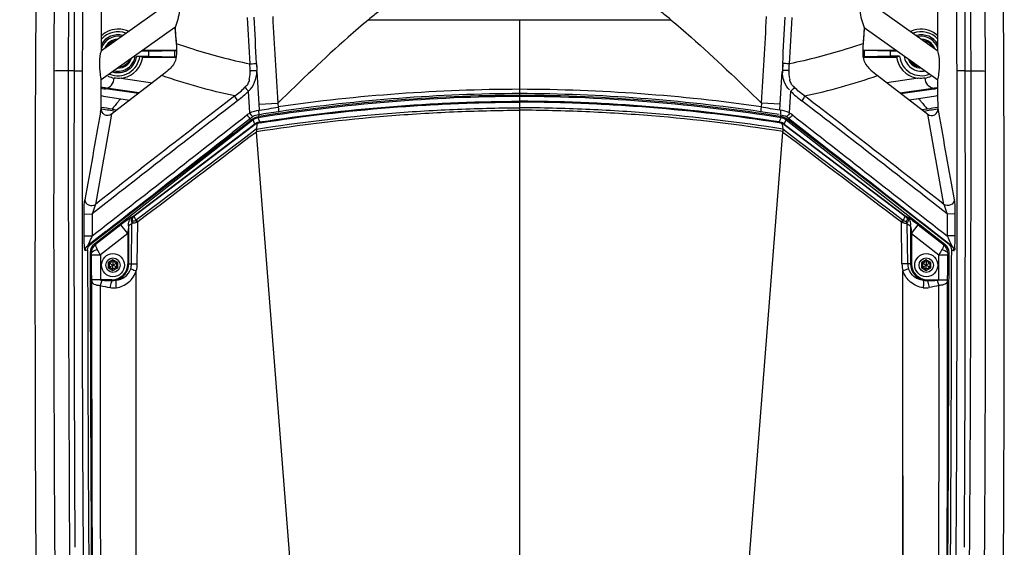
# Paper-space layout '13000530_1' of a CAD drawing. Units: millimetres. Extents: x 0 to 297, y 0 to 210.
# Drawn here: x 30 to 84, y 92 to 121 of the extents above; entities that cross this region are included whole.
import ezdxf

# ---------------------------------------------------------------- set-up
doc = ezdxf.new("R2010")
doc.units = ezdxf.units.MM
doc.header["$LTSCALE"] = 16.335
doc.layers.get('0').update_dxf_attribs({"linetype": 'CONTINUOUS'})
doc.layers.add('GEOM', color=7, linetype='CONTINUOUS')
doc.styles.get("Standard").update_dxf_attribs({"font": 'txt', "width": 0.8})
doc.dimstyles.new('DIMSTYLE_2', dxfattribs={"dimtxt": 2, "dimasz": 3, "dimexe": 1, "dimexo": 0.5, "dimgap": 0.5, "dimtad": 1, "dimdec": 0, "dimlfac": 8.333333, "dimdsep": 46, "dimtxsty": 'STANDARD', "dimblk": '_FILLED', "dimblk1": '_FILLED', "dimblk2": '_FILLED', "dimcen": 0.09, "dimadec": 0, "dimazin": 0, "dimtp": 0.8, "dimtm": 0.8, "dimtfac": 1, "dimtdec": 0, "dimtofl": 0, "dimtmove": 0, "dimatfit": 3, "dimldrblk": '_FILLED', "dimfxl": 1, "dimtolj": 1, "dimarcsym": 0})

# ---------------------------------------------------------------- blocks, each defined once
blk = doc.blocks.new('_FILLED')
at = {"color": 0, "linetype": 'BYBLOCK'}
blk.add_solid([(0, 0), (-1, 0.25), (-1, -0.25)], dxfattribs=at)
blk = doc.blocks.new('*D2')
at = {"color": 2, "linetype": 'CONTINUOUS'}
for p, q in [((56.636, 148.318), (9.499, 148.318)), ((10.499, 148.318), (10.499, 105.833)), ((10.499, 63.349), (10.499, 105.833)), ((35.992, 63.349), (9.499, 63.349))]:
    blk.add_line(p, q, dxfattribs=at)
at = {"color": 2, "linetype": 'CONTINUOUS', "xscale": 3, "yscale": 3, "zscale": 3}
for p, rotation in [((10.499, 148.318), 90), ((10.499, 63.349), 270)]:
    blk.add_blockref('_FILLED', p, dxfattribs=dict(at, rotation=rotation))

psp = doc.layouts.new('13000530_1')

# ---------------------------------------------------------------- linework, layer by layer
at = {"color": 9, "linetype": 'CONTINUOUS'}
for p, q in [((57.134, 116.936), (57.134, 116.676)), ((57.133, 116.631), (57.133, 116.318)), ((42.94, 115.546), (42.839, 115.776)), ((57.134, 116.185), (57.134, 78.678)), ((71.328, 115.546), (71.429, 115.776)), ((42.666, 115.428), (36.058, 110.424)), ((42.671, 115.4), (36.066, 110.397)), ((42.666, 115.428), (42.566, 115.656)), ((71.598, 115.4), (78.202, 110.397)), ((71.603, 115.428), (71.702, 115.656)), ((71.603, 115.428), (78.21, 110.424)), ((36.058, 110.424), (35.913, 110.339)), ((36.155, 110.173), (36.066, 110.397)), ((78.113, 110.173), (78.202, 110.397)), ((78.21, 110.424), (78.355, 110.339)), ((35.341, 109.928), (33.954, 108.844)), ((35.709, 109.458), (35.341, 109.928)), ((35.943, 109.974), (35.761, 109.868)), ((35.761, 109.868), (35.761, 107.792)), ((35.916, 107.792), (35.943, 109.974)), ((36.234, 107.784), (36.264, 110.085)), ((78.034, 107.784), (78.004, 110.085)), ((78.325, 109.974), (78.507, 109.868)), ((78.352, 107.792), (78.325, 109.974)), ((78.507, 109.868), (78.507, 107.792)), ((78.559, 109.458), (78.927, 109.928)), ((78.927, 109.928), (80.314, 108.844)), ((35.709, 109.458), (34.215, 108.289)), ((35.709, 109.458), (35.709, 107.792)), ((78.559, 109.458), (80.053, 108.289)), ((78.559, 109.458), (78.559, 107.792)), ((33.954, 108.844), (33.889, 108.875)), ((80.314, 108.844), (80.379, 108.875)), ((33.732, 108.369), (33.66, 108.404)), ((33.737, 108.287), (34.215, 108.287)), ((80.053, 108.287), (80.532, 108.287)), ((80.536, 108.369), (80.608, 108.404)), ((34.904, 108.02), (34.645, 107.87)), ((34.645, 107.87), (34.645, 107.571)), ((35.163, 107.87), (34.904, 108.02)), ((35.163, 107.571), (35.163, 107.87)), ((35.709, 107.792), (35.916, 107.792)), ((78.559, 107.792), (78.352, 107.792)), ((79.364, 108.02), (79.105, 107.87)), ((79.105, 107.87), (79.105, 107.571)), ((79.623, 107.87), (79.364, 108.02)), ((79.623, 107.571), (79.623, 107.87)), ((34.645, 107.571), (34.904, 107.421)), ((34.904, 107.421), (35.163, 107.571)), ((36.176, 89.143), (36.176, 107.415)), ((78.092, 104.822), (78.092, 107.415)), ((78.092, 89.143), (78.092, 107.415)), ((79.105, 107.571), (79.364, 107.421)), ((79.364, 107.421), (79.623, 107.571)), ((34.214, 106.927), (33.738, 106.926)), ((34.844, 106.927), (34.214, 106.927)), ((34.844, 106.927), (34.844, 106.88)), ((79.424, 106.927), (80.054, 106.927)), ((79.424, 106.927), (79.424, 106.88)), ((80.054, 106.927), (80.53, 106.926)), ((36.176, 100.5), (36.176, 104.822)), ((78.092, 101.365), (78.092, 104.822)), ((78.093, 89.143), (78.092, 101.365)), ((36.176, 93.54), (36.176, 100.5)), ((36.176, 89.143), (36.176, 93.54))]:
    psp.add_line(p, q, dxfattribs=at)
at = {"color": 7, "linetype": 'CONTINUOUS'}
for p, q in [((42.566, 115.656), (33.889, 108.875)), ((42.777, 115.431), (42.742, 115.162)), ((71.491, 115.431), (71.526, 115.162)), ((71.702, 115.656), (80.379, 108.875)), ((46.026, 73.287), (42.743, 114.996)), ((68.243, 73.287), (71.525, 114.996)), ((34.645, 107.87), (34.901, 107.722)), ((34.645, 107.571), (34.901, 107.719)), ((34.904, 108.004), (34.658, 107.862)), ((34.658, 107.862), (34.658, 107.579)), ((34.904, 107.724), (34.901, 107.722)), ((34.901, 107.722), (34.901, 107.719)), ((34.901, 107.719), (34.904, 107.717)), ((34.904, 108.02), (34.904, 107.724)), ((35.15, 107.862), (34.904, 108.004)), ((34.907, 107.722), (34.904, 107.724)), ((34.904, 107.717), (34.907, 107.719)), ((34.904, 107.421), (34.904, 107.717)), ((35.163, 107.87), (34.907, 107.722)), ((34.907, 107.719), (34.907, 107.722)), ((35.163, 107.571), (34.907, 107.719)), ((35.15, 107.579), (35.15, 107.862)), ((79.105, 107.87), (79.361, 107.722)), ((79.105, 107.571), (79.361, 107.719)), ((79.364, 108.004), (79.118, 107.862)), ((79.118, 107.862), (79.118, 107.579)), ((79.364, 107.724), (79.361, 107.722)), ((79.361, 107.722), (79.361, 107.719)), ((79.361, 107.719), (79.364, 107.717)), ((79.364, 108.02), (79.364, 107.724)), ((79.61, 107.862), (79.364, 108.004)), ((79.367, 107.722), (79.364, 107.724)), ((79.364, 107.717), (79.367, 107.719)), ((79.364, 107.421), (79.364, 107.717)), ((79.623, 107.87), (79.367, 107.722)), ((79.367, 107.719), (79.367, 107.722)), ((79.623, 107.571), (79.367, 107.719)), ((79.61, 107.579), (79.61, 107.862)), ((34.658, 107.579), (34.904, 107.437)), ((34.904, 107.437), (35.15, 107.579)), ((79.118, 107.579), (79.364, 107.437)), ((79.364, 107.437), (79.61, 107.579))]:
    psp.add_line(p, q, dxfattribs=at)
for points in [[(42.742, 115.153), (42.741, 115.155), (42.741, 115.156), (42.741, 115.158), (42.741, 115.159), (42.742, 115.161), (42.742, 115.162)], [(71.527, 115.153), (71.527, 115.155), (71.527, 115.156), (71.527, 115.158), (71.527, 115.159), (71.527, 115.161), (71.526, 115.162)], [(35.96, 110.024), (35.96, 110.023), (35.96, 110.021), (35.96, 110.02), (35.959, 110.019), (35.959, 110.018), (35.958, 110.017)], [(78.308, 110.024), (78.308, 110.023), (78.308, 110.021), (78.309, 110.02), (78.309, 110.019), (78.309, 110.018), (78.31, 110.017)]]:
    psp.add_lwpolyline(points, dxfattribs=at)
at = {"color": 9, "linetype": 'CONTINUOUS'}
psp.add_lwpolyline([(36.176, 104.822), (36.176, 106.551), (36.176, 107.415)], dxfattribs=at)
at = {"color": 7, "linetype": 'CONTINUOUS'}
for centre, radius in [((34.904, 107.72), 0.63), ((79.364, 107.72), 0.63), ((34.904, 107.72), 0.393), ((79.364, 107.72), 0.393)]:
    psp.add_circle(centre, radius, dxfattribs=at)
at = {"color": 9, "linetype": 'CONTINUOUS'}
for centre, radius, start, end in [((42.991, 115.002), 0.536, 114.2926, 127.3171), ((42.886, 115.115), 0.357, 107.9207, 127.1035), ((43.028, 114.994), 0.559, 99.0806, 117.4574), ((43.003, 115.126), 0.38, 99.0082, 126.602), ((71.265, 115.126), 0.38, 53.398, 80.9918), ((71.24, 114.994), 0.559, 62.5426, 80.9194), ((71.382, 115.115), 0.357, 52.8965, 72.0793), ((71.278, 115.002), 0.536, 52.6829, 65.7074), ((35.777, 111.126), 1.149, 291.6515, 295.0608), ((78.491, 111.126), 1.149, 244.9392, 248.3485), ((-183.919, 107.453), 217.654, 359.92095, 0.21872), ((14.378, 97.253), 22.697, 29.0884, 29.9283), ((240.307, 107.473), 206.093, 179.77311, 180.15188), ((-126.038, 107.473), 206.093, 359.84812, 0.22689), ((99.602, 97.416), 22.366, 150.0667, 150.9167), ((298.175, 107.453), 217.643, 179.78128, 180.07905), ((34.844, 107.792), 0.865, 270, 360), ((34.844, 107.792), 0.917, 284.1014, 360), ((35.009, 107.808), 0.908, 341.9369, 358.9907), ((34.912, 107.802), 1.323, 342.897, 359.2022), ((79.357, 107.802), 1.323, 180.7978, 197.103), ((79.259, 107.808), 0.908, 181.0093, 198.0631), ((79.424, 107.792), 0.917, 180, 255.8986), ((79.424, 107.792), 0.865, 180, 270), ((3229.079, 105.159), 3195.344, 179.964257, 180.273771), ((74.942, 107.588), 41.209, 180.6077, 180.9216), ((-3114.808, 105.159), 3195.341, 359.726229, 0.035743), ((39.326, 107.588), 41.209, 359.0784, 359.3923), ((3319.884, 99.98), 3285.679, 179.884356, 180.176085), ((35.491, 144.657), 37.783, 268.2061, 269.0186), ((34.867, 107.777), 0.897, 268.5594, 282.9443), ((79.402, 107.777), 0.897, 257.0557, 271.4406), ((78.777, 144.657), 37.783, 270.9814, 271.7939), ((-3205.608, 99.98), 3285.671, 359.823914, 0.115644), ((34.928, 107.62), 1.139, 260.8192, 277.1933), ((79.34, 107.62), 1.139, 262.8067, 279.1808)]:
    psp.add_arc(centre, radius, start, end, dxfattribs=at)
at = {"color": 7, "linetype": 'CONTINUOUS'}
for centre, radius, start, end in [((37.307, 109.494), 1.446, 158.8144, 160.6006), ((76.962, 109.494), 1.446, 19.3994, 21.1856), ((34.257, 108.405), 0.597, 127.9955, 180.0722), ((80.011, 108.405), 0.597, 359.9278, 52.0045), ((3312.401, 111.848), 3278.744, 180.060193, 180.383761), ((-3198.133, 111.848), 3278.744, 359.616239, 359.939807)]:
    psp.add_arc(centre, radius, start, end, dxfattribs=at)
for points, knots in [([(57.134, 116.936), (54.742, 116.936), (49.957, 116.714), (45.201, 116.155), (42.839, 115.776)], [0, 0, 0, 0, 0.499998, 1, 1, 1, 1]), ([(71.429, 115.776), (69.067, 116.155), (64.311, 116.714), (59.526, 116.936), (57.134, 116.936)], [0, 0, 0, 0, 0.500002, 1, 1, 1, 1]), ([(42.77, 115.49), (42.769, 115.489), (42.769, 115.476), (42.773, 115.465), (42.776, 115.454)], [0, 0, 0, 0, 0.131939, 1, 1, 1, 1]), ([(71.498, 115.49), (71.499, 115.489), (71.499, 115.476), (71.495, 115.465), (71.492, 115.454)], [0, 0, 0, 0, 0.131939, 1, 1, 1, 1]), ([(42.742, 115.153), (42.742, 115.144), (42.747, 115.1), (42.755, 115.053), (42.746, 115.019)], [0, 0, 0, 0, 0.209822, 1, 1, 1, 1]), ([(71.527, 115.153), (71.526, 115.144), (71.521, 115.1), (71.513, 115.053), (71.522, 115.019)], [0, 0, 0, 0, 0.209822, 1, 1, 1, 1])]:
    psp.add_open_spline(points, degree=3, knots=knots, dxfattribs=at)
at = {"color": 9, "linetype": 'CONTINUOUS'}
for points, knots in [([(42.742, 115.153), (45.119, 115.534), (48.712, 115.958), (53.52, 116.259), (55.929, 116.318), (57.133, 116.318)], [0, 0, 0, 0, 0.499902, 0.749947, 1, 1, 1, 1]), ([(42.94, 115.546), (45.285, 115.916), (48.829, 116.325), (53.57, 116.619), (55.946, 116.676), (57.134, 116.676)], [0, 0, 0, 0, 0.499904, 0.749948, 1, 1, 1, 1]), ([(42.944, 115.501), (45.289, 115.87), (48.831, 116.28), (53.571, 116.573), (55.946, 116.631), (57.133, 116.631)], [0, 0, 0, 0, 0.499904, 0.749948, 1, 1, 1, 1]), ([(57.134, 116.676), (57.134, 116.675), (57.134, 116.66), (57.134, 116.644), (57.133, 116.631)], [0, 0, 0, 0, 0.106511, 1, 1, 1, 1]), ([(71.324, 115.501), (68.979, 115.87), (65.436, 116.28), (60.696, 116.573), (58.321, 116.631), (57.133, 116.631)], [0, 0, 0, 0, 0.499904, 0.749948, 1, 1, 1, 1]), ([(71.527, 115.153), (69.149, 115.534), (65.556, 115.958), (60.747, 116.259), (58.338, 116.318), (57.133, 116.318)], [0, 0, 0, 0, 0.499902, 0.749947, 1, 1, 1, 1]), ([(57.133, 116.318), (57.133, 116.309), (57.133, 116.264), (57.134, 116.22), (57.134, 116.185)], [0, 0, 0, 0, 0.208746, 1, 1, 1, 1]), ([(71.328, 115.546), (68.983, 115.916), (65.439, 116.325), (60.698, 116.619), (58.322, 116.676), (57.134, 116.676)], [0, 0, 0, 0, 0.499904, 0.749948, 1, 1, 1, 1]), ([(42.746, 115.019), (45.123, 115.4), (48.714, 115.824), (53.521, 116.126), (55.93, 116.185), (57.134, 116.185)], [0, 0, 0, 0, 0.499902, 0.749947, 1, 1, 1, 1]), ([(71.522, 115.019), (69.145, 115.4), (65.554, 115.824), (60.747, 116.126), (58.338, 116.185), (57.134, 116.185)], [0, 0, 0, 0, 0.499902, 0.749947, 1, 1, 1, 1]), ([(42.671, 115.4), (42.669, 115.403), (42.666, 115.412), (42.663, 115.422), (42.666, 115.428)], [0, 0, 0, 0, 0.351143, 1, 1, 1, 1]), ([(42.944, 115.501), (42.943, 115.507), (42.942, 115.522), (42.938, 115.537), (42.94, 115.546)], [0, 0, 0, 0, 0.386099, 1, 1, 1, 1]), ([(71.324, 115.501), (71.325, 115.507), (71.326, 115.522), (71.33, 115.537), (71.328, 115.546)], [0, 0, 0, 0, 0.386099, 1, 1, 1, 1]), ([(71.598, 115.4), (71.599, 115.403), (71.602, 115.412), (71.605, 115.422), (71.603, 115.428)], [0, 0, 0, 0, 0.351143, 1, 1, 1, 1]), ([(36.058, 110.424), (36.019, 110.393), (35.951, 110.33), (35.89, 110.213), (35.902, 110.101), (35.939, 110.046), (35.96, 110.024)], [0, 0, 0, 0, 0.317954, 0.590376, 0.804667, 1, 1, 1, 1]), ([(36.066, 110.397), (36.035, 110.374), (35.983, 110.329), (35.934, 110.242), (35.958, 110.166), (35.991, 110.139), (36.008, 110.128)], [0, 0, 0, 0, 0.344078, 0.626788, 0.819907, 1, 1, 1, 1]), ([(36.066, 110.397), (36.065, 110.4), (36.061, 110.409), (36.056, 110.418), (36.058, 110.424)], [0, 0, 0, 0, 0.365532, 1, 1, 1, 1]), ([(78.202, 110.397), (78.203, 110.4), (78.207, 110.409), (78.212, 110.418), (78.21, 110.424)], [0, 0, 0, 0, 0.365534, 1, 1, 1, 1]), ([(78.202, 110.397), (78.233, 110.374), (78.286, 110.329), (78.334, 110.242), (78.31, 110.166), (78.277, 110.139), (78.26, 110.128)], [0, 0, 0, 0, 0.344078, 0.626788, 0.819907, 1, 1, 1, 1]), ([(78.21, 110.424), (78.249, 110.393), (78.318, 110.33), (78.378, 110.213), (78.367, 110.101), (78.329, 110.046), (78.308, 110.024)], [0, 0, 0, 0, 0.317954, 0.590376, 0.804667, 1, 1, 1, 1]), ([(35.913, 110.339), (35.824, 110.286), (35.632, 110.15), (35.445, 110.009), (35.341, 109.928)], [0, 0, 0, 0, 0.441017, 1, 1, 1, 1]), ([(35.761, 109.868), (35.748, 109.955), (35.757, 110.132), (35.852, 110.285), (35.913, 110.339)], [0, 0, 0, 0, 0.52126, 1, 1, 1, 1]), ([(36.201, 110.058), (36.178, 110.049), (36.101, 110.022), (36.015, 110.004), (35.958, 110.017)], [0, 0, 0, 0, 0.296523, 1, 1, 1, 1]), ([(36.155, 110.173), (36.142, 110.165), (36.098, 110.14), (36.044, 110.119), (36.008, 110.128)], [0, 0, 0, 0, 0.295256, 1, 1, 1, 1]), ([(36.201, 110.058), (36.195, 110.069), (36.176, 110.105), (36.159, 110.144), (36.155, 110.173)], [0, 0, 0, 0, 0.291355, 1, 1, 1, 1]), ([(36.264, 110.085), (36.256, 110.096), (36.23, 110.133), (36.206, 110.171), (36.195, 110.201)], [0, 0, 0, 0, 0.295968, 1, 1, 1, 1]), ([(78.004, 110.085), (78.012, 110.096), (78.038, 110.133), (78.062, 110.171), (78.074, 110.201)], [0, 0, 0, 0, 0.295968, 1, 1, 1, 1]), ([(78.067, 110.058), (78.073, 110.069), (78.092, 110.105), (78.109, 110.144), (78.113, 110.173)], [0, 0, 0, 0, 0.291355, 1, 1, 1, 1]), ([(78.067, 110.058), (78.09, 110.049), (78.167, 110.022), (78.253, 110.004), (78.31, 110.017)], [0, 0, 0, 0, 0.296523, 1, 1, 1, 1]), ([(78.113, 110.173), (78.126, 110.165), (78.17, 110.14), (78.225, 110.119), (78.26, 110.128)], [0, 0, 0, 0, 0.295256, 1, 1, 1, 1]), ([(78.355, 110.339), (78.444, 110.286), (78.636, 110.15), (78.823, 110.009), (78.927, 109.928)], [0, 0, 0, 0, 0.441017, 1, 1, 1, 1]), ([(78.507, 109.868), (78.52, 109.955), (78.511, 110.132), (78.416, 110.285), (78.355, 110.339)], [0, 0, 0, 0, 0.52126, 1, 1, 1, 1]), ([(33.732, 108.369), (33.731, 108.459), (33.77, 108.641), (33.885, 108.788), (33.954, 108.844)], [0, 0, 0, 0, 0.503174, 1, 1, 1, 1]), ([(33.954, 108.844), (33.948, 108.833), (33.949, 108.798), (33.976, 108.707), (34.016, 108.632), (34.048, 108.577)], [0, 0, 0, 0, 0.12843, 0.339, 1, 1, 1, 1]), ([(80.314, 108.844), (80.32, 108.833), (80.319, 108.798), (80.291, 108.707), (80.252, 108.631), (80.22, 108.576)], [0, 0, 0, 0, 0.128014, 0.338298, 1, 1, 1, 1]), ([(80.536, 108.369), (80.537, 108.459), (80.498, 108.641), (80.383, 108.788), (80.314, 108.844)], [0, 0, 0, 0, 0.50347, 1, 1, 1, 1]), ([(33.732, 108.369), (33.74, 108.42), (33.848, 108.523), (33.972, 108.56), (34.049, 108.576)], [0, 0, 0, 0, 0.400315, 1, 1, 1, 1]), ([(80.22, 108.576), (80.296, 108.56), (80.421, 108.523), (80.528, 108.42), (80.536, 108.369)], [0, 0, 0, 0, 0.599674, 1, 1, 1, 1]), ([(35.916, 107.792), (35.936, 107.791), (36.042, 107.787), (36.148, 107.785), (36.234, 107.784)], [0, 0, 0, 0, 0.186639, 1, 1, 1, 1]), ([(78.352, 107.792), (78.332, 107.791), (78.226, 107.787), (78.12, 107.785), (78.034, 107.784)], [0, 0, 0, 0, 0.186639, 1, 1, 1, 1]), ([(35.068, 106.903), (35.243, 106.915), (35.597, 107.046), (35.816, 107.357), (35.872, 107.527)], [0, 0, 0, 0, 0.495065, 1, 1, 1, 1]), ([(35.071, 106.49), (35.318, 106.521), (35.807, 106.73), (36.102, 107.175), (36.176, 107.415)], [0, 0, 0, 0, 0.497663, 1, 1, 1, 1]), ([(35.872, 107.527), (35.89, 107.518), (35.99, 107.476), (36.093, 107.441), (36.176, 107.414)], [0, 0, 0, 0, 0.18724, 1, 1, 1, 1]), ([(78.396, 107.527), (78.378, 107.518), (78.278, 107.476), (78.175, 107.441), (78.092, 107.414)], [0, 0, 0, 0, 0.18724, 1, 1, 1, 1]), ([(79.197, 106.49), (78.95, 106.521), (78.461, 106.73), (78.166, 107.175), (78.092, 107.415)], [0, 0, 0, 0, 0.497663, 1, 1, 1, 1]), ([(79.201, 106.903), (79.025, 106.915), (78.671, 107.046), (78.452, 107.357), (78.396, 107.527)], [0, 0, 0, 0, 0.495065, 1, 1, 1, 1]), ([(33.738, 106.926), (33.739, 106.873), (33.748, 106.769), (33.873, 106.67), (34.029, 106.63), (34.147, 106.615), (34.212, 106.611)], [0, 0, 0, 0, 0.248205, 0.446943, 0.697265, 1, 1, 1, 1]), ([(34.308, 106.893), (34.299, 106.872), (34.262, 106.78), (34.232, 106.685), (34.212, 106.611)], [0, 0, 0, 0, 0.231928, 1, 1, 1, 1]), ([(34.214, 106.927), (34.214, 106.918), (34.23, 106.897), (34.268, 106.897), (34.295, 106.894), (34.308, 106.893)], [0, 0, 0, 0, 0.241126, 0.620604, 1, 1, 1, 1]), ([(34.844, 106.88), (34.833, 106.855), (34.789, 106.73), (34.762, 106.599), (34.746, 106.495)], [0, 0, 0, 0, 0.206715, 1, 1, 1, 1]), ([(35.068, 106.903), (35.055, 106.845), (35.051, 106.705), (35.061, 106.568), (35.071, 106.49)], [0, 0, 0, 0, 0.429188, 1, 1, 1, 1]), ([(79.201, 106.903), (79.213, 106.845), (79.217, 106.705), (79.207, 106.568), (79.197, 106.49)], [0, 0, 0, 0, 0.429188, 1, 1, 1, 1]), ([(79.424, 106.88), (79.435, 106.855), (79.479, 106.73), (79.506, 106.599), (79.522, 106.495)], [0, 0, 0, 0, 0.206716, 1, 1, 1, 1]), ([(80.054, 106.927), (80.054, 106.918), (80.038, 106.897), (80, 106.897), (79.973, 106.894), (79.96, 106.893)], [0, 0, 0, 0, 0.241126, 0.620604, 1, 1, 1, 1]), ([(79.96, 106.893), (79.969, 106.872), (80.006, 106.78), (80.036, 106.685), (80.057, 106.611)], [0, 0, 0, 0, 0.231928, 1, 1, 1, 1]), ([(80.53, 106.926), (80.529, 106.873), (80.52, 106.769), (80.395, 106.67), (80.239, 106.63), (80.121, 106.615), (80.057, 106.611)], [0, 0, 0, 0, 0.248205, 0.446943, 0.697265, 1, 1, 1, 1])]:
    psp.add_open_spline(points, degree=3, knots=knots, dxfattribs=at)
at = {"color": 7, "linetype": 'CONTINUOUS'}
for points in [[(42.839, 115.776), (42.741, 115.76), (42.644, 115.718), (42.566, 115.656)], [(71.702, 115.656), (71.624, 115.718), (71.527, 115.76), (71.429, 115.776)], [(42.776, 115.454), (42.778, 115.447), (42.778, 115.439), (42.777, 115.431)], [(71.492, 115.454), (71.49, 115.447), (71.49, 115.439), (71.491, 115.431)], [(42.743, 114.996), (42.742, 115.004), (42.744, 115.012), (42.746, 115.019)], [(71.525, 114.996), (71.526, 115.004), (71.524, 115.012), (71.522, 115.019)], [(36.008, 110.128), (35.984, 110.099), (35.967, 110.062), (35.96, 110.024)], [(78.308, 110.024), (78.302, 110.062), (78.285, 110.099), (78.26, 110.128)]]:
    psp.add_open_spline(points, degree=3, dxfattribs=at)
at = {"color": 9, "linetype": 'CONTINUOUS'}
for points in [[(42.742, 115.162), (40.559, 113.509), (38.377, 111.855), (36.195, 110.201)], [(42.743, 114.996), (40.583, 113.359), (38.423, 111.723), (36.264, 110.085)], [(71.525, 114.996), (73.685, 113.359), (75.845, 111.723), (78.004, 110.085)], [(71.526, 115.162), (73.709, 113.509), (75.891, 111.855), (78.074, 110.201)], [(35.761, 109.868), (35.74, 109.731), (35.725, 109.594), (35.709, 109.458)], [(36.195, 110.201), (36.182, 110.191), (36.169, 110.182), (36.155, 110.174)], [(78.074, 110.201), (78.086, 110.191), (78.099, 110.182), (78.113, 110.174)], [(78.507, 109.868), (78.528, 109.731), (78.543, 109.594), (78.559, 109.458)], [(33.734, 108.284), (33.734, 108.312), (33.733, 108.34), (33.732, 108.369)], [(80.536, 108.369), (80.535, 108.34), (80.534, 108.312), (80.534, 108.284)], [(34.212, 106.611), (34.387, 106.561), (34.566, 106.525), (34.746, 106.495)], [(80.057, 106.611), (79.881, 106.561), (79.702, 106.525), (79.522, 106.495)]]:
    psp.add_open_spline(points, degree=3, dxfattribs=at)
at = {"layer": 'GEOM', "color": 7, "linetype": 'CONTINUOUS'}
for p, q in [((38.182, 122.216), (34.269, 119.44)), ((76.089, 122.216), (80.002, 119.44)), ((34.271, 120.78), (34.274, 122.119)), ((80, 120.78), (79.997, 122.119)), ((38.294, 120.704), (34.267, 117.848)), ((34.269, 119.44), (34.271, 120.78)), ((38.294, 120.704), (38.361, 119.825)), ((75.977, 120.704), (75.91, 119.825)), ((75.977, 120.704), (80.004, 117.848)), ((80.002, 119.44), (80, 120.78)), ((80.002, 119.44), (80, 120.78)), ((36.201, 119.135), (36.856, 119.135)), ((36.37, 119.134), (36.53, 119.093)), ((36.856, 119.415), (36.477, 119.415)), ((38.347, 119.464), (36.53, 119.457)), ((36.53, 119.093), (38.347, 119.086)), ((36.856, 119.415), (38.284, 119.45)), ((36.856, 119.135), (36.856, 119.415)), ((36.856, 119.135), (38.284, 119.1)), ((38.284, 119.45), (38.379, 119.451)), ((38.284, 119.1), (38.284, 119.45)), ((38.284, 119.1), (38.358, 119.099)), ((75.987, 119.45), (75.892, 119.451)), ((75.987, 119.1), (75.913, 119.099)), ((77.741, 119.457), (75.924, 119.464)), ((75.924, 119.086), (77.741, 119.093)), ((75.987, 119.1), (75.987, 119.45)), ((77.416, 119.415), (75.987, 119.45)), ((77.416, 119.135), (75.987, 119.1)), ((77.416, 119.135), (77.416, 119.415)), ((77.795, 119.415), (77.416, 119.415)), ((77.904, 119.135), (77.416, 119.135)), ((77.904, 119.135), (77.741, 119.093)), ((37.594, 118.104), (34.826, 115.968)), ((76.677, 118.104), (79.445, 115.968)), ((34.266, 117.586), (34.267, 117.848)), ((34.266, 116.801), (34.266, 117.586)), ((36.29, 117.098), (34.498, 117.353)), ((77.981, 117.098), (79.773, 117.353)), ((80.005, 117.063), (80.004, 117.848)), ((35.211, 116.829), (35.32, 116.814)), ((35.211, 116.829), (35.833, 116.745)), ((79.06, 116.829), (78.438, 116.745)), ((78.951, 116.814), (78.438, 116.745)), ((79.06, 116.829), (78.951, 116.814)), ((80.006, 116.278), (80.005, 117.063)), ((34.265, 116.278), (34.266, 116.801)), ((34.296, 116.265), (34.266, 116.271)), ((79.975, 116.265), (80.007, 116.271)), ((34.855, 116.245), (35.129, 116.202)), ((79.416, 116.245), (79.142, 116.202)), ((33.66, 108.845), (42.462, 115.659)), ((80.611, 108.845), (71.809, 115.659)), ((33.528, 108.793), (33.638, 108.837)), ((33.638, 108.837), (33.66, 108.845)), ((80.633, 108.837), (80.611, 108.845)), ((80.743, 108.793), (80.633, 108.837))]:
    psp.add_line(p, q, dxfattribs=at)
at = {"layer": 'GEOM', "color": 9, "linetype": 'CONTINUOUS'}
for p, q in [((48.879, 121.135), (65.392, 121.135)), ((57.136, 121.135), (57.136, 117.001)), ((42.751, 118.744), (42.773, 118.356)), ((71.52, 118.744), (71.498, 118.356)), ((32.777, 118.342), (32.459, 118.342)), ((35.346, 117.937), (37.062, 117.693)), ((42.891, 116.515), (42.793, 118.307)), ((71.38, 116.515), (71.479, 118.307)), ((78.925, 117.937), (77.209, 117.693)), ((81.494, 118.342), (81.812, 118.342)), ((34.545, 117.395), (34.498, 117.353)), ((36.343, 117.139), (34.545, 117.395)), ((77.928, 117.139), (79.726, 117.395)), ((79.726, 117.395), (79.773, 117.353)), ((35.32, 116.814), (35.288, 116.778)), ((35.32, 116.814), (35.309, 116.802)), ((42.38, 116.044), (42.314, 117.229)), ((71.891, 116.044), (71.957, 117.229)), ((78.951, 116.814), (78.983, 116.778)), ((78.951, 116.814), (78.962, 116.802)), ((34.228, 116.078), (34.265, 116.278)), ((34.228, 116.078), (34.265, 116.278)), ((35.309, 116.802), (35.288, 116.778)), ((42.891, 116.515), (43.915, 116.579)), ((42.909, 116.189), (42.891, 116.515)), ((43.915, 116.579), (43.929, 116.351)), ((70.356, 116.579), (70.342, 116.351)), ((71.38, 116.515), (70.356, 116.579)), ((71.362, 116.189), (71.38, 116.515)), ((78.962, 116.802), (78.98, 116.782)), ((80.043, 116.078), (80.006, 116.278)), ((80.043, 116.078), (80.006, 116.278)), ((42.422, 115.744), (41.435, 114.971)), ((42.424, 115.743), (41.435, 114.971)), ((42.462, 115.659), (42.424, 115.743)), ((42.862, 115.938), (42.899, 115.851)), ((71.409, 115.938), (71.372, 115.851)), ((71.809, 115.659), (71.847, 115.743)), ((71.847, 115.743), (72.836, 114.971)), ((71.849, 115.744), (72.836, 114.971)), ((33.327, 110.516), (33.761, 110.517)), ((33.328, 109.32), (33.327, 110.516)), ((33.761, 110.517), (33.762, 109.321)), ((80.51, 110.517), (80.509, 109.321)), ((80.944, 110.516), (80.51, 110.517)), ((80.943, 109.32), (80.944, 110.516)), ((33.328, 109.32), (33.762, 109.321)), ((34.516, 109.566), (33.527, 108.794)), ((34.517, 109.565), (33.528, 108.793)), ((79.754, 109.565), (80.743, 108.793)), ((79.755, 109.566), (80.478, 109.002)), ((80.943, 109.32), (80.509, 109.321)), ((80.478, 109.002), (80.744, 108.794)), ((33.518, 108.561), (33.389, 108.509)), ((80.753, 108.561), (80.883, 108.509))]:
    psp.add_line(p, q, dxfattribs=at)
at = {"layer": 'GEOM', "color": 7, "linetype": 'CONTINUOUS'}
for points in [[(38.295, 120.704), (38.306, 120.557), (38.317, 120.411), (38.327, 120.264), (38.338, 120.118), (38.35, 119.971), (38.361, 119.825)], [(75.976, 120.704), (75.965, 120.557), (75.955, 120.411), (75.944, 120.264), (75.933, 120.118), (75.921, 119.971), (75.91, 119.825)], [(42.198, 117.525), (42.187, 117.517), (42.175, 117.507), (42.162, 117.495), (42.149, 117.481), (42.135, 117.465), (42.119, 117.447)], [(72.073, 117.525), (72.084, 117.517), (72.096, 117.507), (72.109, 117.495), (72.122, 117.481), (72.136, 117.465), (72.152, 117.447)]]:
    psp.add_lwpolyline(points, dxfattribs=at)
at = {"layer": 'GEOM', "color": 9, "linetype": 'CONTINUOUS'}
for points in [[(42.754, 118.744), (42.756, 118.7), (42.758, 118.656), (42.76, 118.612), (42.761, 118.569), (42.762, 118.525), (42.764, 118.482), (42.766, 118.44), (42.768, 118.398), (42.771, 118.356)], [(71.517, 118.744), (71.515, 118.7), (71.513, 118.656), (71.511, 118.612), (71.51, 118.569), (71.509, 118.525), (71.507, 118.482), (71.505, 118.44), (71.503, 118.398), (71.5, 118.356)]]:
    psp.add_lwpolyline(points, dxfattribs=at)
at = {"layer": 'GEOM', "color": 7, "linetype": 'CONTINUOUS'}
for centre in [(34.904, 107.72), (79.367, 107.72)]:
    psp.add_circle(centre, 0.192, dxfattribs=at)
for centre, radius, start, end in [((2632.605, 106.978), 2601.965, 179.213769, 180.821912), ((-2518.334, 106.978), 2601.965, 359.178088, 0.786231), ((35.196, 119.275), 1.346, 87.1946, 133.4813), ((35.196, 119.278), 1.343, 80.4581, 87.2), ((35.194, 119.268), 1.353, 67.7804, 80.4349), ((79.077, 119.267), 1.354, 99.5729, 114.6221), ((79.075, 119.275), 1.346, 46.517, 99.5313), ((35.198, 119.279), 1.342, 65.3409, 67.7623), ((35.176, 119.275), 0.726, 100.5984, 150.0275), ((79.096, 119.275), 0.726, 29.9455, 79.3392), ((35.196, 119.275), 1.346, 281.9553, 352.2404), ((79.075, 119.275), 1.346, 187.7596, 258.0447), ((79.096, 119.275), 1.2, 186.706, 292.4849), ((35.176, 119.275), 0.726, 277.0182, 333.6772), ((79.096, 119.275), 0.726, 206.2928, 263.0045), ((35.198, 119.281), 1.352, 245.1814, 260.4307), ((35.196, 119.276), 1.347, 276.2903, 281.9537), ((79.075, 119.276), 1.347, 258.0463, 263.7097), ((79.073, 119.281), 1.352, 279.5693, 294.8186), ((37.227, 136.89), 19.727, 261.7839, 262.0478), ((77.044, 136.89), 19.727, 277.9522, 278.2161), ((57.463, 24.182), 92.82, 90.20193, 99.02708), ((56.808, 24.182), 92.82, 80.97292, 89.79807), ((6.334, -64.156), 182.642, 81.01573, 81.20318), ((107.938, -64.156), 182.642, 98.79682, 98.98427), ((85.225, 417.375), 305.386, 260.4, 260.54293), ((29.046, 417.375), 305.386, 279.45707, 279.6), ((3334.325, 111.931), 3300.809, 180.058505, 180.382651), ((-3198.621, 111.871), 3279.376, 359.602512, 359.942171)]:
    psp.add_arc(centre, radius, start, end, dxfattribs=at)
at = {"layer": 'GEOM', "color": 9, "linetype": 'CONTINUOUS'}
for centre, radius, start, end in [((3736.697, 113.466), 3703.923, 179.555308, 179.92458), ((3942.027, 111.439), 3908.807, 179.549439, 179.898942), ((-3827.756, 111.439), 3908.807, 0.101058, 0.450561), ((-3622.426, 113.466), 3703.923, 0.07542, 0.444692), ((5969.057, 101.85), 5937.407, 179.612818, 179.8409767), ((5093.193, 108.355), 5060.744, 179.618799, 179.886929), ((-4978.922, 108.355), 5060.744, 0.113071, 0.381201), ((-5854.786, 101.85), 5937.407, 0.1590233, 0.387182), ((746.513, 161.292), 705.411, 183.253872, 183.459945), ((1052.893, 178.725), 1010.89, 183.255462, 183.524563), ((69.543, 96.194), 32.389, 128.37, 129.6424), ((44.728, 96.194), 32.389, 50.3576, 51.63), ((-938.622, 178.725), 1010.89, 356.475437, 356.744538), ((-632.242, 161.292), 705.411, 356.540055, 356.746128), ((35.176, 119.275), 1.035, 74.9424, 151.2789), ((35.176, 119.275), 0.953, 79.1718, 162.1435), ((35.176, 119.275), 1.203, 68.5982, 138.9299), ((35.176, 119.275), 0.786, 92.5263, 158.2044), ((79.096, 119.275), 1.203, 41.0989, 111.393), ((79.096, 119.275), 1.035, 28.835, 105.0437), ((79.096, 119.275), 0.953, 17.8381, 100.8271), ((79.096, 119.275), 0.786, 21.7403, 87.48), ((48.192, 147.471), 29.326, 250.4043, 252.2753), ((66.079, 147.471), 29.326, 287.7247, 289.5957), ((35.176, 119.275), 1.203, 247.4108, 353.2756), ((35.176, 119.275), 1.035, 253.451, 352.2181), ((35.176, 119.275), 0.953, 257.4345, 353.2778), ((35.176, 119.275), 0.786, 269.7315, 340.8981), ((79.096, 119.275), 0.953, 186.7147, 282.5681), ((79.096, 119.275), 0.786, 199.1007, 270.281), ((2962.353, 110.166), 2930.692, 179.840422, 180.776142), ((3758.493, 115.234), 3726.034, 179.952219, 180.688229), ((3489.604, 111.141), 3456.834, 179.880642, 180.312256), ((2998.45, 110.168), 2965.235, 179.842212, 180.775859), ((39.734, 118.377), 3.031, 357.3502, 359.581), ((74.537, 118.377), 3.031, 180.419, 182.6498), ((-2884.179, 110.168), 2965.235, 359.224141, 0.157788), ((-3375.333, 111.141), 3456.834, 359.687744, 0.119358), ((-3644.221, 115.234), 3726.034, 359.311771, 0.047781), ((-2848.082, 110.166), 2930.692, 359.223858, 0.159578), ((686.591, -719.218), 1056.065, 127.646512, 128.169913), ((57.372, 22.366), 94.965, 90.14276, 98.14003), ((57.488, 24.21), 92.887, 90.21747, 98.36842), ((56.899, 22.366), 94.965, 81.85997, 89.85724), ((56.783, 24.21), 92.887, 81.63158, 89.78253), ((-572.32, -719.218), 1056.065, 51.830087, 52.353488), ((682.146, -714.857), 1049.593, 127.602173, 128.151887), ((-567.875, -714.857), 1049.593, 51.848113, 52.397827), ((939.658, -50.248), 920.579, 169.590916, 169.893217), ((-2797.888, 3743.519), 4607.129, 307.924558, 308.058132), ((1028.933, -63.486), 1010.176, 169.767353, 170.051189), ((56.339, 31.87), 85.141, 98.35326, 99.1036), ((57.81, 31.072), 85.948, 80.95754, 81.64325), ((2912.159, 3743.519), 4607.129, 231.941868, 232.075442), ((-914.662, -63.486), 1010.176, 9.948811, 10.232647), ((-825.386, -50.248), 920.579, 10.106783, 10.409084), ((-2690.334, 3604.474), 4431.613, 307.942224, 308.055738), ((2804.605, 3604.474), 4431.613, 231.944262, 232.057776)]:
    psp.add_arc(centre, radius, start, end, dxfattribs=at)
at = {"layer": 'GEOM', "color": 7, "linetype": 'CONTINUOUS'}
for points, knots in [([(38.183, 122.217), (38.259, 122.217), (38.531, 122.135), (38.556, 121.441), (38.412, 121.003), (38.295, 120.704)], [0, 0, 0, 0, 0.132667, 0.43833, 1, 1, 1, 1]), ([(76.088, 122.217), (76.013, 122.217), (75.74, 122.135), (75.715, 121.441), (75.859, 121.003), (75.976, 120.704)], [0, 0, 0, 0, 0.132667, 0.43833, 1, 1, 1, 1]), ([(34.267, 117.848), (34.246, 117.952), (34.168, 118.477), (34.147, 119.032), (34.269, 119.44)], [0, 0, 0, 0, 0.200179, 1, 1, 1, 1]), ([(36.201, 119.135), (36.24, 119.135), (36.296, 119.13), (36.354, 119.138), (36.37, 119.134)], [0, 0, 0, 0, 0.699917, 1, 1, 1, 1]), ([(80.004, 117.848), (80.025, 117.952), (80.103, 118.477), (80.124, 119.032), (80.002, 119.44)], [0, 0, 0, 0, 0.200179, 1, 1, 1, 1]), ([(42.198, 117.525), (42.264, 117.548), (42.307, 117.692), (42.389, 117.849), (42.343, 117.9)], [0, 0, 0, 0, 0.504003, 1, 1, 1, 1]), ([(72.073, 117.525), (72.007, 117.548), (71.964, 117.692), (71.882, 117.849), (71.928, 117.9)], [0, 0, 0, 0, 0.504003, 1, 1, 1, 1]), ([(34.825, 115.967), (34.725, 115.89), (34.395, 115.859), (34.266, 116.15), (34.265, 116.278)], [0, 0, 0, 0, 0.495643, 1, 1, 1, 1]), ([(79.446, 115.967), (79.546, 115.89), (79.876, 115.859), (80.006, 116.15), (80.006, 116.278)], [0, 0, 0, 0, 0.495643, 1, 1, 1, 1])]:
    psp.add_open_spline(points, degree=3, knots=knots, dxfattribs=at)
at = {"layer": 'GEOM', "color": 9, "linetype": 'CONTINUOUS'}
for points in [[(42.753, 118.744), (42.713, 119.588), (42.662, 120.431), (42.614, 121.275)], [(71.518, 118.744), (71.558, 119.588), (71.609, 120.431), (71.657, 121.275)], [(39.264, 119.537), (40.289, 119.209), (41.335, 118.941), (42.388, 118.721)], [(75.007, 119.537), (73.982, 119.209), (72.936, 118.941), (71.883, 118.721)], [(42.405, 118.348), (42.404, 118.472), (42.396, 118.596), (42.389, 118.72)], [(71.867, 118.348), (71.867, 118.472), (71.875, 118.596), (71.882, 118.72)], [(41.56, 116.968), (40.21, 117.254), (38.874, 117.625), (37.574, 118.089)], [(42.314, 117.237), (42.61, 117.488), (42.758, 117.918), (42.777, 118.306)], [(42.374, 117.927), (42.403, 118.065), (42.408, 118.207), (42.406, 118.348)], [(71.893, 117.305), (71.622, 117.541), (71.511, 117.947), (71.494, 118.306)], [(71.897, 117.927), (71.868, 118.065), (71.863, 118.207), (71.865, 118.348)], [(72.711, 116.968), (74.061, 117.254), (75.397, 117.625), (76.697, 118.089)], [(34.545, 117.395), (34.452, 117.408), (34.359, 117.421), (34.267, 117.438)], [(41.56, 116.968), (41.754, 117.118), (41.954, 117.265), (42.119, 117.447)], [(72.711, 116.968), (72.517, 117.118), (72.317, 117.265), (72.152, 117.447)], [(79.726, 117.395), (79.819, 117.408), (79.912, 117.421), (80.004, 117.438)], [(42.314, 117.229), (42.138, 117.027), (41.922, 116.863), (41.71, 116.7)], [(71.957, 117.229), (72.133, 117.027), (72.349, 116.863), (72.561, 116.7)], [(42.909, 116.189), (43.249, 116.245), (43.588, 116.301), (43.929, 116.351)], [(71.362, 116.189), (71.022, 116.245), (70.683, 116.301), (70.342, 116.351)], [(42.38, 116.044), (42.535, 116.141), (42.73, 116.151), (42.909, 116.191)], [(42.862, 115.938), (42.756, 115.921), (42.646, 115.899), (42.556, 115.842)], [(71.891, 116.044), (71.736, 116.141), (71.541, 116.151), (71.362, 116.191)], [(71.409, 115.938), (71.515, 115.921), (71.625, 115.899), (71.715, 115.842)], [(33.762, 109.321), (33.709, 109.202), (33.654, 109.083), (33.601, 108.964)], [(80.509, 109.321), (80.568, 109.19), (80.628, 109.059), (80.686, 108.928)], [(33.389, 108.509), (33.388, 108.615), (33.444, 108.73), (33.527, 108.794)], [(80.883, 108.509), (80.883, 108.615), (80.827, 108.73), (80.744, 108.794)]]:
    psp.add_open_spline(points, degree=3, dxfattribs=at)
for points, knots in [([(48.879, 121.135), (48.503, 120.824), (46.798, 119.36), (45.181, 117.799), (43.915, 116.579)], [0, 0, 0, 0, 0.217392, 1, 1, 1, 1]), ([(65.392, 121.135), (65.769, 120.824), (67.473, 119.36), (69.09, 117.799), (70.356, 116.579)], [0, 0, 0, 0, 0.217392, 1, 1, 1, 1]), ([(42.388, 118.72), (42.407, 118.722), (42.529, 118.73), (42.651, 118.737), (42.754, 118.744)], [0, 0, 0, 0, 0.153294, 1, 1, 1, 1]), ([(71.883, 118.72), (71.864, 118.722), (71.742, 118.73), (71.62, 118.737), (71.517, 118.744)], [0, 0, 0, 0, 0.153294, 1, 1, 1, 1]), ([(32.459, 118.342), (32.344, 118.342), (32.083, 118.336), (31.817, 118.357), (31.672, 118.329)], [0, 0, 0, 0, 0.439433, 1, 1, 1, 1]), ([(32.777, 118.342), (32.842, 118.342), (32.991, 118.337), (33.143, 118.35), (33.226, 118.334)], [0, 0, 0, 0, 0.436553, 1, 1, 1, 1]), ([(34.545, 117.395), (34.653, 117.399), (34.879, 117.569), (34.955, 117.811), (34.973, 117.947)], [0, 0, 0, 0, 0.440543, 1, 1, 1, 1]), ([(42.406, 118.348), (42.424, 118.349), (42.544, 118.352), (42.664, 118.353), (42.765, 118.355)], [0, 0, 0, 0, 0.153783, 1, 1, 1, 1]), ([(71.865, 118.348), (71.847, 118.349), (71.727, 118.352), (71.608, 118.353), (71.506, 118.355)], [0, 0, 0, 0, 0.153783, 1, 1, 1, 1]), ([(79.726, 117.395), (79.618, 117.399), (79.392, 117.569), (79.316, 117.811), (79.298, 117.947)], [0, 0, 0, 0, 0.440543, 1, 1, 1, 1]), ([(81.494, 118.342), (81.429, 118.342), (81.28, 118.337), (81.128, 118.35), (81.046, 118.334)], [0, 0, 0, 0, 0.436553, 1, 1, 1, 1]), ([(81.812, 118.342), (81.927, 118.342), (82.188, 118.336), (82.454, 118.357), (82.599, 118.329)], [0, 0, 0, 0, 0.439433, 1, 1, 1, 1]), ([(42.119, 117.447), (42.125, 117.433), (42.182, 117.352), (42.253, 117.284), (42.314, 117.229)], [0, 0, 0, 0, 0.15512, 1, 1, 1, 1]), ([(72.152, 117.447), (72.146, 117.433), (72.089, 117.352), (72.018, 117.284), (71.957, 117.229)], [0, 0, 0, 0, 0.15512, 1, 1, 1, 1]), ([(41.56, 116.968), (41.561, 116.952), (41.599, 116.855), (41.658, 116.77), (41.71, 116.7)], [0, 0, 0, 0, 0.151562, 1, 1, 1, 1]), ([(72.711, 116.968), (72.71, 116.952), (72.672, 116.855), (72.613, 116.77), (72.561, 116.7)], [0, 0, 0, 0, 0.151562, 1, 1, 1, 1]), ([(35.288, 116.778), (35.251, 116.737), (35.102, 116.564), (34.96, 116.384), (34.855, 116.245)], [0, 0, 0, 0, 0.240029, 1, 1, 1, 1]), ([(43.929, 116.351), (43.937, 116.294), (43.964, 116.221), (43.952, 116.125), (43.97, 116.108)], [0, 0, 0, 0, 0.696256, 1, 1, 1, 1]), ([(70.342, 116.351), (70.334, 116.294), (70.308, 116.221), (70.32, 116.125), (70.301, 116.108)], [0, 0, 0, 0, 0.696256, 1, 1, 1, 1]), ([(78.983, 116.778), (79.02, 116.737), (79.169, 116.564), (79.311, 116.384), (79.416, 116.245)], [0, 0, 0, 0, 0.240029, 1, 1, 1, 1]), ([(42.226, 115.931), (42.251, 115.951), (42.301, 115.99), (42.353, 116.027), (42.38, 116.044)], [0, 0, 0, 0, 0.501895, 1, 1, 1, 1]), ([(42.226, 115.931), (42.275, 115.866), (42.32, 115.803), (42.414, 115.74), (42.422, 115.744)], [0, 0, 0, 0, 0.89468, 1, 1, 1, 1]), ([(42.38, 116.044), (42.422, 115.975), (42.457, 115.901), (42.547, 115.838), (42.556, 115.842)], [0, 0, 0, 0, 0.890017, 1, 1, 1, 1]), ([(42.556, 115.842), (42.534, 115.829), (42.489, 115.797), (42.446, 115.763), (42.422, 115.744)], [0, 0, 0, 0, 0.460176, 1, 1, 1, 1]), ([(42.874, 116.184), (42.868, 116.127), (42.863, 116.115), (42.879, 115.97), (42.878, 115.98)], [0, 0, 0, 0, 0.843683, 1, 1, 1, 1]), ([(71.397, 116.184), (71.404, 116.127), (71.408, 116.115), (71.392, 115.97), (71.393, 115.98)], [0, 0, 0, 0, 0.844602, 1, 1, 1, 1]), ([(71.891, 116.044), (71.849, 115.975), (71.814, 115.901), (71.724, 115.838), (71.715, 115.842)], [0, 0, 0, 0, 0.890017, 1, 1, 1, 1]), ([(71.715, 115.842), (71.737, 115.829), (71.782, 115.797), (71.825, 115.763), (71.849, 115.744)], [0, 0, 0, 0, 0.460176, 1, 1, 1, 1]), ([(72.045, 115.931), (71.996, 115.866), (71.951, 115.803), (71.857, 115.74), (71.849, 115.744)], [0, 0, 0, 0, 0.89468, 1, 1, 1, 1]), ([(72.045, 115.931), (72.02, 115.951), (71.97, 115.99), (71.918, 116.027), (71.891, 116.044)], [0, 0, 0, 0, 0.501895, 1, 1, 1, 1]), ([(33.327, 110.516), (33.327, 110.592), (33.331, 110.852), (33.33, 111.116), (33.363, 111.298)], [0, 0, 0, 0, 0.288736, 1, 1, 1, 1]), ([(33.363, 111.298), (33.369, 111.179), (33.553, 110.941), (33.845, 110.969), (33.948, 111.04)], [0, 0, 0, 0, 0.487444, 1, 1, 1, 1]), ([(33.948, 111.041), (33.936, 111.011), (33.872, 110.837), (33.811, 110.662), (33.761, 110.517)], [0, 0, 0, 0, 0.173639, 1, 1, 1, 1]), ([(80.908, 111.298), (80.902, 111.179), (80.718, 110.941), (80.426, 110.969), (80.323, 111.04)], [0, 0, 0, 0, 0.487444, 1, 1, 1, 1]), ([(80.323, 111.041), (80.335, 111.011), (80.399, 110.837), (80.46, 110.662), (80.51, 110.517)], [0, 0, 0, 0, 0.173639, 1, 1, 1, 1]), ([(80.944, 110.516), (80.944, 110.592), (80.94, 110.852), (80.941, 111.116), (80.908, 111.298)], [0, 0, 0, 0, 0.288736, 1, 1, 1, 1]), ([(33.354, 108.656), (33.349, 108.704), (33.332, 108.934), (33.328, 109.164), (33.328, 109.346)], [0, 0, 0, 0, 0.210012, 1, 1, 1, 1]), ([(80.917, 108.656), (80.922, 108.704), (80.939, 108.934), (80.943, 109.164), (80.943, 109.346)], [0, 0, 0, 0, 0.210012, 1, 1, 1, 1]), ([(33.601, 108.964), (33.583, 108.924), (33.569, 108.866), (33.525, 108.812), (33.527, 108.794)], [0, 0, 0, 0, 0.707338, 1, 1, 1, 1]), ([(80.686, 108.928), (80.7, 108.897), (80.711, 108.851), (80.746, 108.808), (80.744, 108.794)], [0, 0, 0, 0, 0.712864, 1, 1, 1, 1]), ([(33.354, 108.656), (33.358, 108.618), (33.33, 108.514), (33.385, 108.55), (33.386, 108.558)], [0, 0, 0, 0, 0.832372, 1, 1, 1, 1]), ([(80.917, 108.656), (80.913, 108.618), (80.941, 108.514), (80.886, 108.55), (80.885, 108.558)], [0, 0, 0, 0, 0.832372, 1, 1, 1, 1])]:
    psp.add_open_spline(points, degree=3, knots=knots, dxfattribs=at)
at = {"layer": 'GEOM', "color": 7, "linetype": 'CONTINUOUS'}
for points in [[(38.359, 119.823), (38.382, 119.521), (38.413, 119.201), (38.315, 118.913)], [(75.912, 119.823), (75.889, 119.521), (75.858, 119.201), (75.956, 118.913)], [(38.315, 118.913), (38.244, 118.704), (38.092, 118.523), (37.928, 118.376)], [(75.956, 118.913), (76.027, 118.704), (76.179, 118.523), (76.343, 118.376)], [(35.346, 117.937), (35.223, 117.924), (35.096, 117.927), (34.973, 117.947)], [(37.928, 118.376), (37.815, 118.274), (37.694, 118.182), (37.574, 118.089)], [(76.343, 118.376), (76.456, 118.274), (76.577, 118.182), (76.697, 118.089)], [(79.298, 117.947), (79.175, 117.927), (79.048, 117.924), (78.925, 117.937)], [(34.266, 117.388), (34.313, 117.38), (34.36, 117.372), (34.408, 117.365)], [(80.005, 117.388), (79.958, 117.38), (79.911, 117.372), (79.863, 117.365)], [(34.266, 116.99), (34.577, 116.917), (34.895, 116.872), (35.211, 116.829)], [(80.005, 116.99), (79.694, 116.917), (79.377, 116.872), (79.06, 116.829)], [(42.475, 115.669), (42.597, 115.764), (42.747, 115.827), (42.899, 115.851)], [(71.796, 115.669), (71.675, 115.764), (71.524, 115.827), (71.372, 115.851)], [(33.518, 108.561), (33.518, 108.663), (33.569, 108.775), (33.649, 108.837)], [(80.753, 108.561), (80.753, 108.663), (80.702, 108.775), (80.622, 108.837)]]:
    psp.add_open_spline(points, degree=3, dxfattribs=at)

# ---------------------------------------------------------------- dimensions: what is measured, and where the dimension line sits
at = {"color": 2, "linetype": 'CONTINUOUS'}
dim = psp.add_linear_dim(base=(10.499, 63.349), p1=(57.136, 148.318), p2=(36.492, 63.349), angle=270, dimstyle='DIMSTYLE_2', dxfattribs=at)
dim.commit()
dim.dimension.update_dxf_attribs({"geometry": '*D2', "text_midpoint": (10.499, 96.641), "dimtype": 160})

doc.saveas('drawing.dxf')
